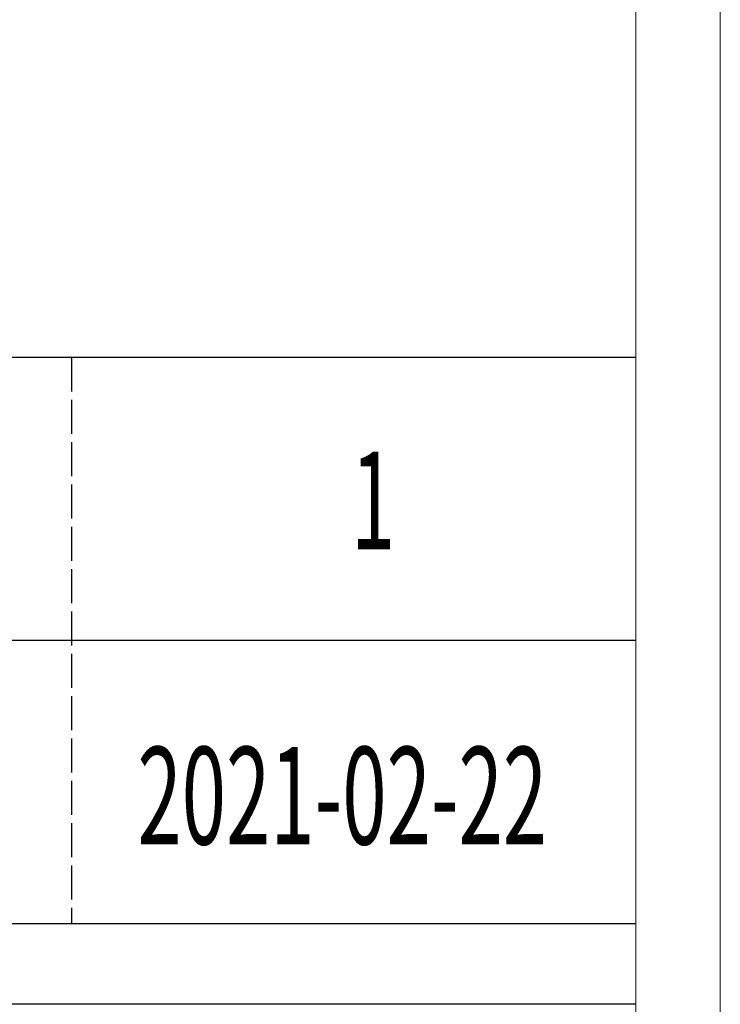
# Model space of a CAD drawing. Units: millimetres. Extents: x 15027 to 20402, y -15836 to 3543.
# Drawn here: x 20027 to 20362, y -3353 to -2882 of the extents above; entities that cross this region are included whole.
import ezdxf

# ---------------------------------------------------------------- set-up
doc = ezdxf.new("R2010")
doc.units = ezdxf.units.MM
doc.linetypes.add('ACAD_ISO02W100', pattern=[15, 12, -3])
doc.layers.add('打印框', color=1, linetype='Continuous', lineweight=13)
doc.layers.add('轮廓线', color=251, linetype='ACAD_ISO02W100', lineweight=25)
doc.styles.add('宋体', font='txt', dxfattribs={"width": 0.6})

# ---------------------------------------------------------------- blocks, each defined once
blk = doc.blocks.new('文字')
blk.add_line((3870.01, 1703.77), (3870.01, 1503.26))

msp = doc.modelspace()

# ---------------------------------------------------------------- linework, layer by layer
for p, q in [((20321.29, -3043.39), (19849.03, -3043.39)), ((20321.29, -3178.68), (19849.03, -3178.68)), ((19849.03, -3313.97), (20321.29, -3313.97)), ((20321.29, -3352.62), (19849.03, -3352.62))]:
    msp.add_line(p, q)
at = {"layer": '打印框', "color": 1, "linetype": 'ByBlock', "lineweight": 13}
msp.add_lwpolyline([(15026.89, -5342.64), (20361.78, -5342.64), (20361.78, -1469.55), (15026.89, -1469.55)], close=True, dxfattribs=at)
at = {"layer": '轮廓线', "color": 0, "linetype": 'ByBlock', "lineweight": 13}
msp.add_lwpolyline([(15067.37, -5302.15), (20321.29, -5302.15), (20321.29, -1510.03), (15067.37, -1510.03)], close=True, dxfattribs=at)

# ---------------------------------------------------------------- block references
at = {"layer": '轮廓线', "color": 0, "linetype": 'ByBlock', "lineweight": 13, "xscale": 1.349509333921316, "yscale": 1.349509333921316, "zscale": 1.349509333921316}
msp.add_blockref('文字', (14828.79, -5342.64), dxfattribs=at)

# ---------------------------------------------------------------- texts
at = {"layer": '轮廓线', "color": 0, "linetype": 'ByBlock', "lineweight": 13, "style": '宋体', "width": 0.6}
for s, height, p in [('1', 46.64, (20185.1, -3135.01)), ('2021-02-22', 46.642, (20082.92, -3276.18))]:
    msp.add_text(s, height=height, dxfattribs=at).set_placement(p)

doc.saveas('drawing.dxf')
